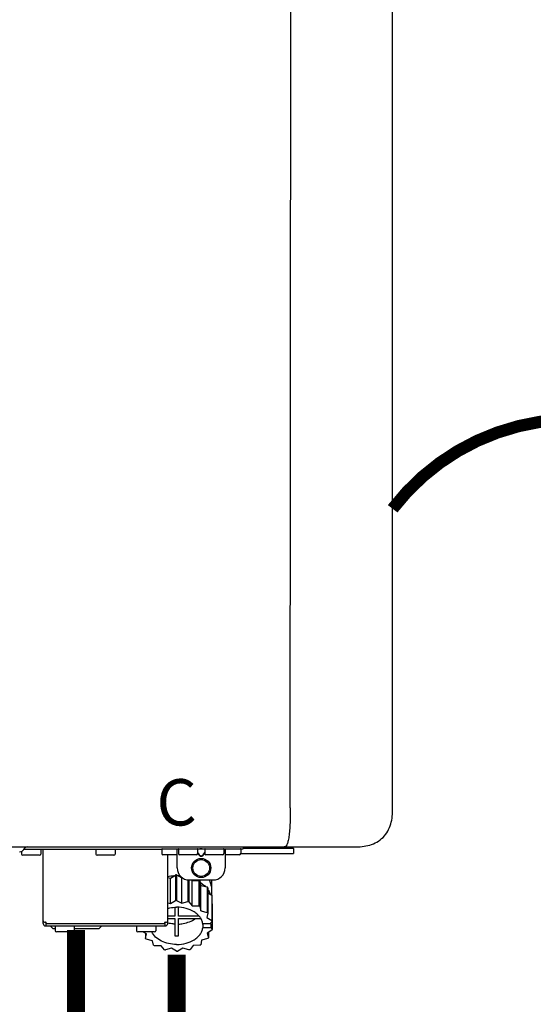
# Model space of a CAD drawing. Units: inches. Extents: x -78 to 51, y 5 to 92.
# Drawn here: x -1 to 7, y 46 to 62 of the extents above; entities that cross this region are included whole.
import ezdxf
from ezdxf.enums import TextEntityAlignment as Align

# ---------------------------------------------------------------- set-up
doc = ezdxf.new("R2010")
doc.units = ezdxf.units.IN
doc.header["$MEASUREMENT"] = 0
doc.linetypes.add('DOTX2', pattern=[0.5, 0, -0.5])
doc.styles.add('Navien', font='arial.ttf')

# ---------------------------------------------------------------- blocks, each defined once
blk = doc.blocks.new('NPE-A2 (180-210-240)')
at = {"linetype": 'Continuous'}
for p, q in [((13.212, 2.069), (13.233, 28.207)), ((14.897, 2.058), (14.897, 28.196)), ((-1.857, 1.427), (14.266, 1.427)), ((8.788, 1.356), (8.788, 1.309)), ((8.823, 1.387), (8.824, 1.389)), ((8.823, 1.388), (11.094, 1.388)), ((9.103, 1.38), (9.103, 1.309)), ((9.143, 0.166), (9.143, 1.388)), ((10.01, 1.38), (10.01, 1.309)), ((10.325, 1.38), (10.325, 1.309)), ((11.055, 1.427), (11.055, 1.427)), ((11.094, 1.388), (11.094, 1.317)), ((11.102, 1.396), (12.434, 1.396)), ((11.35, 1.297), (11.114, 1.297)), ((11.193, 0.166), (11.193, 1.297)), ((11.291, 1.427), (11.291, 1.427)), ((11.35, 1.427), (11.35, 1.427)), ((11.35, 1.08), (11.35, 1.396)), ((11.37, 1.388), (11.37, 1.317)), ((11.666, 1.297), (11.39, 1.297)), ((11.508, 1.427), (11.508, 1.427)), ((11.508, 1.396), (11.508, 1.396)), ((11.713, 1.392), (11.684, 1.392)), ((11.685, 1.388), (11.685, 1.317)), ((11.685, 1.337), (11.713, 1.298)), ((11.685, 1.325), (11.708, 1.294)), ((11.748, 1.393), (11.741, 1.393)), ((11.805, 1.392), (11.776, 1.392)), ((11.776, 1.298), (11.804, 1.337)), ((11.781, 1.294), (11.804, 1.325)), ((11.804, 1.388), (11.804, 1.317)), ((12.099, 1.297), (11.823, 1.297)), ((11.981, 1.427), (11.981, 1.427)), ((11.981, 1.396), (11.981, 1.396)), ((12.119, 1.388), (12.119, 1.317)), ((12.139, 1.427), (12.139, 1.427)), ((12.139, 1.396), (12.139, 1.08)), ((12.375, 1.297), (12.139, 1.297)), ((12.198, 1.427), (12.198, 1.427)), ((12.395, 1.388), (12.395, 1.317)), ((12.395, 1.321), (13.262, 1.321)), ((12.434, 1.427), (12.434, 1.396)), ((13.262, 1.4), (12.434, 1.4)), ((13.262, 1.4), (13.235, 1.427)), ((13.262, 1.4), (13.262, 1.321)), ((9.083, 1.289), (8.807, 1.289)), ((10.306, 1.289), (10.03, 1.289)), ((11.741, 1.28), (11.748, 1.28)), ((11.741, 1.274), (11.748, 1.274)), ((11.193, 0.926), (11.239, 0.915)), ((11.239, 0.915), (11.319, 0.964)), ((11.239, 0.497), (11.239, 0.915)), ((11.319, 0.964), (11.319, 0.546)), ((11.34, 0.965), (11.423, 0.917)), ((11.34, 0.965), (11.34, 0.546)), ((11.423, 0.917), (11.433, 0.92)), ((11.423, 0.499), (11.423, 0.917)), ((11.523, 0.885), (11.523, 0.526)), ((11.542, 0.883), (11.542, 0.521)), ((11.547, 0.883), (11.942, 0.883)), ((11.59, 0.883), (11.597, 0.875)), ((11.597, 0.875), (11.704, 0.876)), ((11.597, 0.456), (11.597, 0.875)), ((11.704, 0.876), (11.704, 0.458)), ((11.72, 0.867), (11.741, 0.793)), ((11.72, 0.867), (11.72, 0.449)), ((11.912, 0.883), (11.912, 0.637)), ((11.741, 0.793), (11.842, 0.768)), ((11.741, 0.374), (11.741, 0.793)), ((11.842, 0.768), (11.842, 0.35)), ((11.852, 0.756), (11.852, 0.337)), ((11.852, 0.671), (11.918, 0.633)), ((11.908, 0.793), (11.908, 0.793)), ((11.193, 0.508), (11.239, 0.497)), ((11.239, 0.497), (11.319, 0.546)), ((11.34, 0.546), (11.423, 0.499)), ((11.423, 0.499), (11.523, 0.526)), ((11.542, 0.521), (11.597, 0.456)), ((11.918, 0.633), (11.918, 0.215)), ((11.922, 0.619), (11.922, 0.201)), ((11.922, 0.492), (11.926, 0.488)), ((11.926, 0.488), (11.926, 0.07)), ((11.31, 0.434), (11.31, 0.289)), ((11.37, 0.289), (11.37, 0.434)), ((11.597, 0.456), (11.704, 0.458)), ((11.72, 0.449), (11.741, 0.374)), ((11.741, 0.374), (11.842, 0.35)), ((11.852, 0.337), (11.835, 0.263)), ((9.162, 0.189), (9.182, 0.189)), ((9.19, 0.166), (9.19, 0.181)), ((9.19, 0.166), (11.145, 0.166)), ((9.19, 0.126), (9.19, 0.166)), ((11.145, 0.166), (11.145, 0.181)), ((11.145, 0.166), (11.145, 0.126)), ((11.153, 0.189), (11.173, 0.189)), ((11.31, 0.289), (11.193, 0.289)), ((11.193, 0.247), (11.31, 0.247)), ((11.31, 0.247), (11.31, -0.038)), ((11.709, 0.289), (11.37, 0.289)), ((11.37, 0.247), (11.74, 0.247)), ((11.37, -0.038), (11.37, 0.247)), ((11.893, 0.163), (11.771, 0.163)), ((11.835, 0.263), (11.918, 0.215)), ((11.922, 0.201), (11.893, 0.163)), ((11.893, 0.164), (11.906, 0.149)), ((9.182, 0.126), (11.153, 0.126)), ((9.269, 0.118), (9.269, 0.126)), ((9.308, 0.079), (9.269, 0.118)), ((9.34, 0.079), (9.308, 0.079)), ((9.34, 0.118), (9.34, 0.047)), ((9.635, 0.028), (9.359, 0.028)), ((9.655, 0.118), (9.655, 0.047)), ((10.057, 0.079), (9.655, 0.079)), ((10.057, 0.079), (10.097, 0.118)), ((10.097, 0.118), (10.097, 0.126)), ((10.68, 0.118), (10.68, 0.047)), ((10.976, 0.028), (10.7, 0.028)), ((10.845, -0.006), (10.786, 0.028)), ((10.828, 0.003), (10.828, -0.081)), ((10.995, 0.118), (10.995, 0.047)), ((11.771, 0.149), (11.771, 0.093)), ((11.906, 0.093), (11.771, 0.093)), ((11.922, 0.056), (11.842, 0.006)), ((11.842, 0.006), (11.862, -0.068)), ((11.862, 0.019), (11.862, -0.068)), ((11.906, 0.093), (11.906, 0.149)), ((11.906, 0.093), (11.926, 0.07)), ((10.828, -0.081), (10.845, -0.006)), ((10.94, -0.118), (10.839, -0.093)), ((10.96, -0.192), (10.94, -0.118)), ((11.752, -0.108), (11.736, -0.182)), ((11.852, -0.081), (11.752, -0.108)), ((11.083, -0.2), (10.976, -0.201)), ((11.138, -0.265), (11.083, -0.2)), ((11.257, -0.242), (11.157, -0.269)), ((11.34, -0.29), (11.257, -0.242)), ((11.441, -0.24), (11.361, -0.29)), ((11.542, -0.265), (11.441, -0.24)), ((11.613, -0.193), (11.562, -0.259)), ((11.72, -0.192), (11.613, -0.193))]:
    blk.add_line(p, q, dxfattribs=at)
for radius in [0.158, 0.138]:
    blk.add_circle((11.745, 1.08), radius, dxfattribs=at)
for centre, radius, start, end in [((8.755, 1.427), 0.0788, 270, 329.0362), ((8.807, 1.309), 0.0197, 180, 270), ((8.891, 1.348), 0.0788, 90, 149.0362), ((9.083, 1.309), 0.0197, 270, 0), ((9.095, 1.38), 0.00788, 0, 90), ((10.018, 1.38), 0.00788, 90, 180), ((10.03, 1.309), 0.0197, 180, 270), ((10.306, 1.309), 0.0197, 270, 0), ((10.317, 1.38), 0.00788, 0, 90), ((11.102, 1.388), 0.00788, 90, 180), ((11.114, 1.317), 0.0197, 180, 270), ((11.378, 1.388), 0.00788, 89.9999, 179.9999), ((11.39, 1.317), 0.0197, 179.9999, 269.9999), ((11.666, 1.317), 0.0197, 269.9999, 359.9999), ((11.678, 1.388), 0.00788, 359.9999, 89.9999), ((11.812, 1.388), 0.00788, 89.9999, 179.9999), ((11.823, 1.317), 0.0197, 179.9999, 269.9999), ((12.099, 1.317), 0.0197, 269.9999, 359.9999), ((12.111, 1.388), 0.00788, 359.9999, 89.9999), ((12.375, 1.317), 0.0197, 270, 0), ((12.387, 1.388), 0.00788, 0, 90), ((11.547, 1.08), 0.197, 179.9999, 269.9999), ((11.942, 1.08), 0.197, 269.9999, 359.9999), ((11.339, 0.16), 0.79, 93.1668, 100.6637), ((11.34, 0.129), 0.836, 89.9999, 91.4144), ((11.34, 0.144), 0.806, 85.6371, 88.1821), ((11.392, 0.32), 0.622, 63.268, 64.8921), ((11.414, 0.35), 0.601, 59.3227, 61.0861), ((11.526, 0.489), 0.421, 39.2384, 41.4737), ((11.622, 0.747), 0.29, 8.5588, 9.124), ((12.285, 0.847), 0.381, 188.5947, 188.8111), ((11.34, -0.29), 0.836, 89.9999, 91.4144), ((11.35, -0.225), 0.771, 75.5694, 77.0628), ((11.62, 0.544), 0.312, 14.0064, 16.7349), ((11.414, -0.068), 0.601, 59.3227, 61.0861), ((11.526, 0.071), 0.421, 39.2384, 41.4737), ((9.162, 0.209), 0.0197, 180, 270), ((9.182, 0.166), 0.0394, 180, 270), ((9.182, 0.181), 0.00788, 0, 90), ((11.153, 0.181), 0.00788, 90, 180), ((11.153, 0.166), 0.0394, 270, 0), ((11.173, 0.209), 0.0197, 270, 0), ((11.332, 0.719), 0.562, 255.6476, 255.8777), ((11.554, 0.184), 0.22, 350.8093, 354.4225), ((11.62, 0.125), 0.312, 14.0064, 16.7349), ((9.348, 0.118), 0.00788, 90, 180), ((9.359, 0.047), 0.0197, 180, 270), ((9.635, 0.047), 0.0197, 270, 0), ((9.647, 0.118), 0.00788, 0, 90), ((10.688, 0.118), 0.00788, 90, 180), ((10.7, 0.047), 0.0197, 180, 270), ((10.976, 0.047), 0.0197, 270, 0), ((10.988, 0.118), 0.00788, 0, 90), ((11.625, 0.13), 0.307, 345.9946, 348.7549), ((11.154, 0.185), 0.421, 219.2384, 221.4737), ((11.34, 0.574), 0.613, 267.2344, 270.0006), ((11.34, 0.574), 0.613, 269.9994, 272.7656), ((11.538, 0.176), 0.406, 320.7617, 323.0517), ((11.266, 0.325), 0.601, 239.3227, 241.0861), ((11.33, 0.482), 0.771, 255.5694, 257.0628), ((11.34, 0.546), 0.836, 269.9999, 271.4144), ((11.354, 0.469), 0.757, 284.4304, 285.9417), ((11.424, 0.308), 0.581, 300.6772, 302.4791)]:
    blk.add_arc(centre, radius, start, end, dxfattribs=at)
for points, knots in [([(13.212, 2.069), (13.212, 1.987), (13.211, 1.865), (13.202, 1.707), (13.191, 1.604), (13.176, 1.522), (13.158, 1.468), (13.139, 1.433), (13.12, 1.427), (13.113, 1.427)], [0, 0, 0, 0, 0.366643, 0.54995, 0.709045, 0.832593, 0.918638, 0.969422, 1, 1, 1, 1]), ([(14.266, 1.427), (14.351, 1.427), (14.523, 1.438), (14.756, 1.567), (14.886, 1.801), (14.897, 1.973), (14.897, 2.058)], [0, 0, 0, 0, 0.250762, 0.5, 0.749225, 1, 1, 1, 1]), ([(11.741, 1.393), (11.738, 1.393), (11.729, 1.393), (11.72, 1.393), (11.713, 1.392)], [0, 0, 0, 0, 0.304446, 1, 1, 1, 1]), ([(11.713, 1.298), (11.716, 1.293), (11.722, 1.286), (11.732, 1.281), (11.738, 1.28), (11.741, 1.28)], [0, 0, 0, 0, 0.498951, 0.749558, 1, 1, 1, 1]), ([(11.776, 1.392), (11.774, 1.392), (11.765, 1.393), (11.755, 1.393), (11.748, 1.393)], [0, 0, 0, 0, 0.189064, 1, 1, 1, 1]), ([(11.748, 1.28), (11.751, 1.28), (11.757, 1.281), (11.767, 1.286), (11.773, 1.293), (11.776, 1.298)], [0, 0, 0, 0, 0.250564, 0.501187, 1, 1, 1, 1]), ([(13.113, 1.427), (13.113, 1.427), (13.112, 1.427), (13.111, 1.427), (13.11, 1.427)], [0, 0, 0, 0, 0.500555, 1, 1, 1, 1]), ([(11.708, 1.294), (11.712, 1.288), (11.719, 1.281), (11.731, 1.275), (11.738, 1.274), (11.741, 1.274)], [0, 0, 0, 0, 0.499165, 0.749694, 1, 1, 1, 1]), ([(11.748, 1.274), (11.751, 1.274), (11.758, 1.275), (11.77, 1.281), (11.778, 1.288), (11.781, 1.294)], [0, 0, 0, 0, 0.250403, 0.500944, 1, 1, 1, 1]), ([(11.727, 0.844), (11.735, 0.839), (11.764, 0.819), (11.792, 0.795), (11.811, 0.776)], [0, 0, 0, 0, 0.257453, 1, 1, 1, 1]), ([(11.908, 0.793), (11.907, 0.801), (11.901, 0.832), (11.889, 0.862), (11.879, 0.883)], [0, 0, 0, 0, 0.246131, 1, 1, 1, 1]), ([(11.852, 0.726), (11.857, 0.72), (11.873, 0.695), (11.886, 0.668), (11.893, 0.648)], [0, 0, 0, 0, 0.256051, 1, 1, 1, 1]), ([(11.911, 0.801), (11.911, 0.799), (11.911, 0.795), (11.911, 0.789), (11.911, 0.784), (11.911, 0.782), (11.911, 0.779), (11.91, 0.782), (11.91, 0.784), (11.909, 0.787), (11.909, 0.789)], [0, 0, 0, 0, 0.218127, 0.414494, 0.566095, 0.661016, 0.694051, 0.7312, 0.832687, 1, 1, 1, 1]), ([(11.193, 0.417), (11.204, 0.42), (11.253, 0.43), (11.303, 0.435), (11.34, 0.435)], [0, 0, 0, 0, 0.246965, 1, 1, 1, 1]), ([(11.771, 0.163), (11.768, 0.182), (11.757, 0.22), (11.726, 0.272), (11.683, 0.319), (11.609, 0.374), (11.493, 0.422), (11.392, 0.435), (11.34, 0.435)], [0, 0, 0, 0, 0.103613, 0.212132, 0.327469, 0.450395, 0.716377, 1, 1, 1, 1]), ([(11.31, 0.157), (11.301, 0.157), (11.262, 0.16), (11.223, 0.167), (11.195, 0.174)], [0, 0, 0, 0, 0.252371, 1, 1, 1, 1]), ([(11.37, 0.157), (11.395, 0.158), (11.493, 0.169), (11.589, 0.205), (11.648, 0.247)], [0, 0, 0, 0, 0.263386, 1, 1, 1, 1]), ([(11.34, -0.178), (11.296, -0.178), (11.209, -0.169), (11.09, -0.128), (10.992, -0.063), (10.946, -0.004), (10.93, 0.028)], [0, 0, 0, 0, 0.276607, 0.540592, 0.782601, 1, 1, 1, 1]), ([(11.34, -0.178), (11.392, -0.178), (11.493, -0.166), (11.609, -0.118), (11.683, -0.062), (11.726, -0.015), (11.757, 0.037), (11.768, 0.075), (11.771, 0.093)], [0, 0, 0, 0, 0.283623, 0.549605, 0.672531, 0.787868, 0.896387, 1, 1, 1, 1])]:
    blk.add_open_spline(points, degree=3, knots=knots, dxfattribs=at)
at = {"style": 'Navien'}
blk.add_text('C', height=0.762, dxfattribs=at).set_placement((11.34, 2.161), align=Align.MIDDLE_CENTER)

msp = doc.modelspace()

# ---------------------------------------------------------------- linework, layer by layer
at = {"color": 2, "linetype": 'DOTX2', "ltscale": 0.05, "const_width": 0.2}
msp.add_lwpolyline([(10.866, 53.998, 0.489525), (4.922, 53.964)], format="xyb", dxfattribs=at)
at = {"const_width": 0.3}
for points in [[(-0.292, 47.033), (-0.292, 34.685)], [(1.366, 46.625), (1.365, 43.312)]]:
    msp.add_lwpolyline(points, dxfattribs=at)

# ---------------------------------------------------------------- block references
msp.add_blockref('NPE-A2 (180-210-240)', (-9.975, 46.972))

doc.saveas('drawing.dxf')
